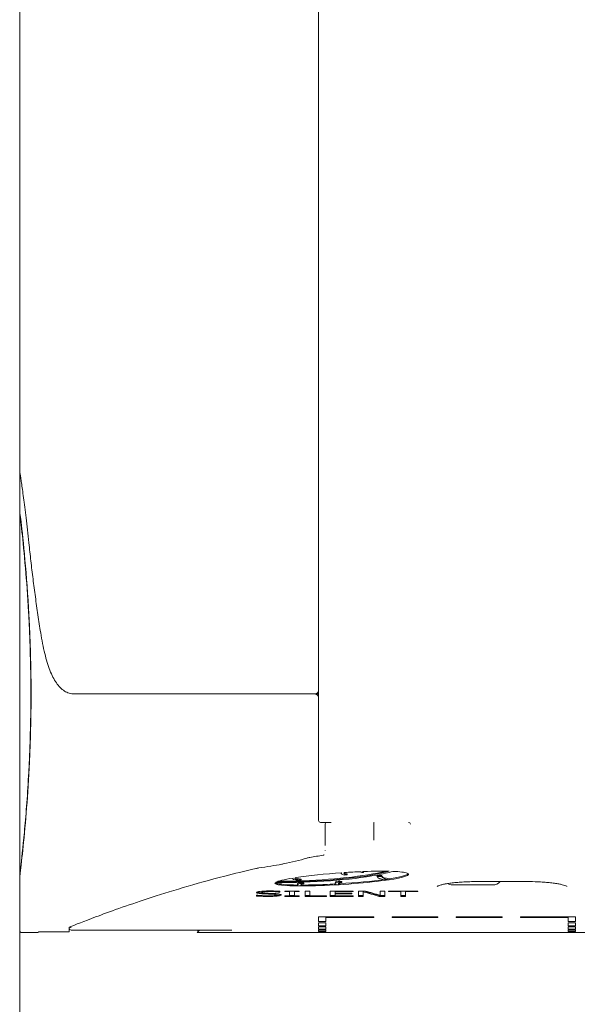
# Model space of a CAD drawing. Units: millimetres. Extents: x 16 to 949, y 16 to 666.
# Drawn here: x 810 to 840, y 237 to 291 of the extents above; entities that cross this region are included whole.
import ezdxf

# ---------------------------------------------------------------- set-up
doc = ezdxf.new("R2010")
doc.units = ezdxf.units.MM
doc.header["$LTSCALE"] = 3.25
doc.layers.add('Bemaßung (ISO)', color=7, linetype='Continuous', lineweight=18)
doc.layers.add('Sichtbar (ISO)', color=7, linetype='Continuous', lineweight=18)
doc.styles.add('Notiztext (DIN)', font='isocpeur.ttf')
doc.dimstyles.new('Durach Standard (DIN)', dxfattribs={"dimscale": 3.25, "dimtxt": 2.5, "dimasz": 2.5, "dimexe": 2, "dimexo": 0, "dimgap": 0.5, "dimtad": 1, "dimtoh": 1, "dimrnd": 1e-08, "dimtxsty": 'Notiztext (DIN)', "dimcen": 0.09, "dimdle": 10, "dimclrd": 7, "dimclre": 7, "dimclrt": 256, "dimazin": 2, "dimtfac": 0.6, "dimtmove": 0, "dimatfit": 3, "dimfxl": 1, "dimtolj": 1, "dimlwd": 15, "dimlwe": 15, "dimarcsym": 0})

# ---------------------------------------------------------------- blocks, each defined once
blk = doc.blocks.new('*D7')
at = {"layer": 'Bemaßung (ISO)', "color": 7, "linetype": 'Continuous', "lineweight": 15, "transparency": 16777216}
for p, q in [((809.55, 265.95), (809.55, 203.45)), ((862.15, 265.95), (862.15, 203.45)), ((817.675, 209.95), (854.025, 209.95))]:
    blk.add_line(p, q, dxfattribs=at)
at = {"layer": 'Bemaßung (ISO)', "color": 7, "linetype": 'Continuous', "transparency": 16777216}
for points in [[(817.675, 211.304), (817.675, 208.596), (809.55, 209.95)], [(854.025, 211.304), (854.025, 208.596), (862.15, 209.95)]]:
    blk.add_solid(points, dxfattribs=at)
at = {"layer": 'Defpoints', "color": 0, "linetype": 'Continuous', "transparency": 16777216}
for p in [(809.55, 265.95), (862.15, 265.95), (862.15, 209.95)]:
    blk.add_point(p, dxfattribs=at)
at = {"layer": 'Bemaßung (ISO)', "linetype": 'Continuous', "lineweight": 18, "transparency": 16777216, "insert": (830.975, 219.7), "char_height": 8.125, "attachment_point": 1, "style": 'Notiztext (DIN)'}
blk.add_mtext('\\A1;53', dxfattribs=at)

msp = doc.modelspace()

# ---------------------------------------------------------------- linework, layer by layer
at = {"layer": 'Sichtbar (ISO)'}
for p, q in [((809.55, 265.95), (809.55, 559.55)), ((825.85, 559.65), (825.85, 246.85)), ((809.55, 265.55), (809.55, 263.75)), ((809.55, 263.65), (809.562, 263.65)), ((809.55, 263.65), (809.55, 243.85)), ((812.53, 253.75), (825.65, 253.75)), ((825.65, 253.75), (812.53, 253.75)), ((825.65, 253.75), (825.85, 253.75)), ((825.85, 253.75), (825.65, 253.75)), ((825.991, 246.75), (825.95, 246.75)), ((825.991, 246.75), (826.403, 246.75)), ((826.2, 246.65), (826.2, 245.49)), ((826.427, 246.75), (826.53, 246.75)), ((828.85, 246.65), (828.85, 245.779)), ((809.55, 243.85), (809.562, 243.85)), ((809.55, 243.75), (809.55, 240.85)), ((824.429, 243.687), (824.429, 243.712)), ((827.07, 243.961), (827.07, 244.001)), ((827.397, 243.939), (827.397, 243.89)), ((828.149, 244.045), (828.149, 244.063)), ((828.295, 244.066), (828.295, 244.017)), ((829.034, 243.776), (829.034, 243.825)), ((829.048, 243.856), (829.301, 243.856)), ((829.048, 243.856), (829.048, 243.806)), ((829.301, 243.806), (829.048, 243.806)), ((829.301, 243.856), (829.301, 243.806)), ((824.69, 243.345), (824.69, 243.395)), ((824.832, 243.466), (824.832, 243.417)), ((824.905, 243.659), (824.905, 243.61)), ((824.927, 243.336), (824.927, 243.286)), ((825.046, 243.456), (825.046, 243.407)), ((826.745, 243.411), (826.745, 243.461)), ((826.925, 243.546), (826.925, 243.497)), ((827.018, 243.407), (827.018, 243.358)), ((827.111, 243.53), (827.111, 243.48)), ((829.694, 243.673), (829.694, 243.623)), ((835.35, 243.34), (833.15, 243.34)), ((837.25, 243.523), (834.45, 243.523)), ((822.454, 242.783), (822.474, 242.783)), ((822.454, 242.783), (822.454, 242.736)), ((822.599, 242.926), (822.599, 242.877)), ((822.746, 242.983), (822.746, 242.934)), ((822.929, 242.892), (822.929, 242.851)), ((823.537, 242.843), (823.537, 242.794)), ((823.717, 242.997), (823.717, 242.948)), ((823.736, 242.948), (823.717, 242.948)), ((823.736, 242.948), (823.736, 242.996)), ((824.007, 243.01), (824.782, 243.01)), ((824.007, 243.01), (824.007, 242.979)), ((824.262, 242.979), (824.007, 242.979)), ((824.007, 242.748), (824.262, 242.748)), ((824.007, 242.748), (824.007, 242.719)), ((824.782, 242.719), (824.007, 242.719)), ((824.262, 243.01), (824.262, 242.979)), ((824.262, 242.979), (824.262, 242.748)), ((824.527, 242.768), (824.262, 242.768)), ((824.527, 243.01), (824.527, 242.979)), ((824.527, 242.748), (824.527, 242.979)), ((824.782, 242.979), (824.527, 242.979)), ((824.527, 242.748), (824.782, 242.748)), ((824.782, 242.979), (824.782, 243.01)), ((824.782, 242.719), (824.782, 242.748)), ((825.111, 243.01), (825.377, 243.01)), ((825.111, 243.01), (825.111, 242.719)), ((825.377, 242.768), (825.111, 242.768)), ((826.27, 242.719), (825.111, 242.719)), ((825.377, 242.752), (825.377, 243.01)), ((825.377, 242.752), (826.27, 242.752)), ((826.27, 242.719), (826.27, 242.752)), ((826.479, 243.01), (827.73, 243.01)), ((826.479, 243.01), (826.479, 242.719)), ((826.745, 242.768), (826.479, 242.768)), ((827.73, 242.719), (826.479, 242.719)), ((826.745, 243.01), (826.745, 242.974)), ((826.745, 242.893), (826.745, 242.974)), ((827.73, 242.974), (826.745, 242.974)), ((826.745, 242.893), (826.745, 242.859)), ((826.745, 242.893), (827.664, 242.893)), ((826.745, 242.752), (826.745, 242.859)), ((827.664, 242.859), (826.745, 242.859)), ((826.745, 242.752), (827.73, 242.752)), ((827.664, 242.859), (827.664, 242.893)), ((827.73, 242.974), (827.73, 243.01)), ((827.73, 242.719), (827.73, 242.752)), ((828.022, 243.01), (828.399, 243.01)), ((828.022, 243.01), (828.022, 242.719)), ((828.27, 242.768), (828.022, 242.768)), ((828.27, 242.719), (828.022, 242.719)), ((828.27, 243.01), (828.27, 242.968)), ((828.27, 242.719), (828.27, 242.968)), ((829.453, 242.768), (829.155, 242.768)), ((829.155, 242.768), (829.155, 242.719)), ((829.453, 242.719), (829.155, 242.719)), ((829.205, 243.01), (829.453, 243.01)), ((829.205, 243.01), (829.205, 242.778)), ((829.453, 242.719), (829.453, 243.01)), ((829.654, 243.01), (831.262, 243.01)), ((829.654, 243.01), (829.654, 242.974)), ((830.325, 242.974), (829.654, 242.974)), ((830.325, 243.01), (830.325, 242.974)), ((830.325, 242.974), (830.325, 242.719)), ((830.591, 242.768), (830.325, 242.768)), ((830.591, 242.719), (830.325, 242.719)), ((830.591, 243.01), (830.591, 242.974)), ((830.591, 242.719), (830.591, 242.974)), ((831.262, 242.974), (830.591, 242.974)), ((831.262, 242.974), (831.262, 243.01)), ((825.85, 241.61), (825.85, 241.353)), ((825.85, 241.61), (828.85, 241.61)), ((826.25, 241.61), (826.25, 241.573)), ((828.85, 241.573), (826.25, 241.573)), ((826.25, 241.353), (826.25, 241.573)), ((828.85, 241.573), (828.85, 241.61)), ((829.85, 241.61), (832.35, 241.61)), ((829.85, 241.61), (829.85, 241.573)), ((832.35, 241.573), (829.85, 241.573)), ((832.35, 241.573), (832.35, 241.61)), ((833.35, 241.61), (835.85, 241.61)), ((833.35, 241.61), (833.35, 241.573)), ((835.85, 241.573), (833.35, 241.573)), ((835.85, 241.573), (835.85, 241.61)), ((836.85, 241.61), (836.85, 241.573)), ((836.85, 241.61), (839.85, 241.61)), ((839.45, 241.573), (836.85, 241.573)), ((839.45, 241.61), (839.45, 241.573)), ((839.45, 241.573), (839.45, 241.353)), ((839.85, 241.353), (839.85, 241.61)), ((812.25, 240.793), (812.25, 241.037)), ((826.25, 241.353), (825.85, 241.353)), ((825.85, 241.279), (825.85, 241.112)), ((825.85, 241.279), (826.25, 241.279)), ((826.25, 241.112), (825.85, 241.112)), ((825.85, 241.055), (825.85, 240.932)), ((825.85, 241.055), (826.25, 241.055)), ((826.25, 241.112), (826.25, 241.279)), ((826.25, 240.932), (826.25, 241.055)), ((839.85, 241.353), (839.45, 241.353)), ((839.45, 241.279), (839.45, 241.112)), ((839.45, 241.279), (839.85, 241.279)), ((839.85, 241.112), (839.45, 241.112)), ((839.45, 241.055), (839.45, 240.932)), ((839.45, 241.055), (839.85, 241.055)), ((839.85, 241.112), (839.85, 241.279)), ((839.85, 240.932), (839.85, 241.055)), ((810.55, 240.75), (809.65, 240.75)), ((810.572, 240.793), (810.55, 240.75)), ((812.25, 240.787), (810.569, 240.787)), ((810.572, 240.793), (812.25, 240.793)), ((812.25, 240.95), (812.255, 240.95)), ((812.25, 240.793), (812.25, 240.787)), ((812.35, 240.883), (820.499, 240.883)), ((819.217, 240.75), (819.323, 240.84)), ((857.65, 240.75), (819.217, 240.75)), ((819.323, 240.84), (819.336, 240.851)), ((826.25, 240.932), (825.85, 240.932)), ((825.85, 240.893), (825.85, 240.814)), ((825.85, 240.893), (826.25, 240.893)), ((826.25, 240.814), (825.85, 240.814)), ((825.85, 240.791), (826.25, 240.791)), ((825.85, 240.791), (825.85, 240.753)), ((828.85, 240.753), (825.85, 240.753)), ((826.25, 240.814), (826.25, 240.893)), ((826.25, 240.755), (826.25, 240.791)), ((826.25, 240.755), (828.85, 240.755)), ((828.85, 240.753), (828.85, 240.755)), ((829.85, 240.755), (829.85, 240.753)), ((829.85, 240.755), (832.35, 240.755)), ((832.35, 240.753), (829.85, 240.753)), ((832.35, 240.753), (832.35, 240.755)), ((833.35, 240.755), (833.35, 240.753)), ((833.35, 240.755), (835.85, 240.755)), ((835.85, 240.753), (833.35, 240.753)), ((835.85, 240.753), (835.85, 240.755)), ((836.85, 240.755), (836.85, 240.753)), ((836.85, 240.755), (839.45, 240.755)), ((839.85, 240.753), (836.85, 240.753)), ((839.85, 240.932), (839.45, 240.932)), ((839.45, 240.893), (839.45, 240.814)), ((839.45, 240.893), (839.85, 240.893)), ((839.85, 240.814), (839.45, 240.814)), ((839.45, 240.791), (839.45, 240.755)), ((839.45, 240.791), (839.85, 240.791)), ((839.85, 240.814), (839.85, 240.893)), ((839.85, 240.753), (839.85, 240.791))]:
    msp.add_line(p, q, dxfattribs=at)
for centre, radius, start, end in [((809.75, 265.95), 0.2, 180, 188.5333), ((809.75, 265.55), 0.2, 143.3642, 180), ((825.95, 246.85), 0.1, 180, 270), ((826.3, 246.65), 0.1, 91.6853, 180), ((830.75, 246.65), 0.1, 0, 88.3147), ((833.15, 243.84), 0.5, 237.6203, 270), ((835.35, 243.84), 0.5, 270, 320.7198), ((812.35, 240.983), 0.1, 180, 270)]:
    msp.add_arc(centre, radius, start, end, dxfattribs=at)
for points, knots in [([(809.552, 265.92), (809.552, 265.92), (809.554, 265.906), (809.562, 265.851), (809.568, 265.809), (809.585, 265.698), (809.595, 265.629), (809.619, 265.463), (809.633, 265.367), (809.664, 265.149), (809.681, 265.026), (809.719, 264.756), (809.739, 264.608), (809.781, 264.288), (809.804, 264.116), (809.85, 263.749), (809.875, 263.554), (809.924, 263.141), (809.949, 262.924), (810, 262.47), (810.026, 262.232), (810.052, 261.986)], [1.01099, 1.01099, 1.01099, 1.01099, 1.112087, 1.112087, 1.213183, 1.213183, 1.31428, 1.31428, 1.415377, 1.415377, 1.516474, 1.516474, 1.617571, 1.617571, 1.718668, 1.718668, 1.819765, 1.819765, 1.920861, 1.920861, 2.021958, 2.021958, 2.021958, 2.021958]), ([(809.55, 263.75), (809.55, 263.75), (809.57, 263.593), (809.653, 262.881), (809.727, 262.229), (809.886, 260.548), (809.967, 259.553), (810.033, 258.435)], [-1.087453, -1.087453, -1.087453, -1.087453, -0.779908, -0.779908, -0.3801, -0.3801, 0, 0, 0, 0]), ([(810.033, 258.218), (809.984, 259.096), (809.924, 259.903), (809.796, 261.413), (809.727, 262.078), (809.609, 263.17), (809.566, 263.524), (809.551, 263.641), (809.55, 263.65), (809.55, 263.65)], [-2.189512, -2.189512, -2.189512, -2.189512, -1.8944, -1.8944, -1.561187, -1.561187, -1.170176, -1.170176, -1.095969, -1.095969, -1.095969, -1.095969]), ([(810.052, 261.986), (810.085, 261.658), (810.121, 261.331), (810.196, 260.677), (810.235, 260.35), (810.317, 259.697), (810.36, 259.37), (810.449, 258.717), (810.495, 258.391), (810.592, 257.738), (810.642, 257.412), (810.694, 257.086)], [0, 0, 0, 0, 0.1334357, 0.1334357, 0.2668714, 0.2668714, 0.4003071, 0.4003071, 0.5337429, 0.5337429, 0.6671786, 0.6671786, 0.6671786, 0.6671786]), ([(810.033, 258.435), (810.049, 258.157), (810.064, 257.87), (810.137, 256.347), (810.17, 255.007), (810.17, 253.75), (810.17, 252.493), (810.137, 251.153), (810.064, 249.629), (810.049, 249.343), (810.033, 249.064)], [-0.4665114, -0.4665114, -0.4665114, -0.4665114, -0.3771062, -0.3771062, 0, 0, 0, 0.3771062, 0.3771062, 0.4665114, 0.4665114, 0.4665114, 0.4665114]), ([(810.033, 249.282), (810.045, 249.503), (810.057, 249.73), (810.126, 251.179), (810.158, 252.505), (810.158, 253.75), (810.158, 254.994), (810.126, 256.321), (810.057, 257.77), (810.045, 257.996), (810.033, 258.218)], [-0.4436906, -0.4436906, -0.4436906, -0.4436906, -0.3733266, -0.3733266, 0, 0, 0, 0.3733266, 0.3733266, 0.4436906, 0.4436906, 0.4436906, 0.4436906]), ([(812.53, 253.75), (812.435, 253.75), (812.341, 253.763), (812.16, 253.818), (812.073, 253.859), (811.908, 253.964), (811.83, 254.028), (811.684, 254.178), (811.615, 254.263), (811.484, 254.453), (811.423, 254.558), (811.306, 254.787), (811.251, 254.911), (811.146, 255.179), (811.097, 255.322), (811.003, 255.627), (810.958, 255.789), (810.875, 256.13), (810.835, 256.31), (810.761, 256.686), (810.726, 256.882), (810.694, 257.086)], [0, 0, 0, 0, 0.0828211, 0.0828211, 0.1656422, 0.1656422, 0.2484633, 0.2484633, 0.3312844, 0.3312844, 0.4141055, 0.4141055, 0.4969266, 0.4969266, 0.5797477, 0.5797477, 0.6625687, 0.6625687, 0.7453898, 0.7453898, 0.8282109, 0.8282109, 0.8282109, 0.8282109]), ([(825.65, 253.75), (825.665, 253.75), (825.68, 253.751), (825.709, 253.758), (825.724, 253.763), (825.751, 253.777), (825.764, 253.785), (825.786, 253.803), (825.795, 253.812), (825.811, 253.831), (825.818, 253.841), (825.828, 253.859), (825.832, 253.868), (825.839, 253.886), (825.842, 253.895), (825.846, 253.914), (825.848, 253.923), (825.849, 253.938), (825.85, 253.944), (825.85, 253.95)], [-0.00016312, -0.00016312, -0.00016312, -0.00016312, 0.00488015, 0.00488015, 0.00976423, 0.00976423, 0.01417738, 0.01417738, 0.01757211, 0.01757211, 0.02018345, 0.02018345, 0.02202419, 0.02202419, 0.02371256, 0.02371256, 0.02513838, 0.02513838, 0.02602951, 0.02602951, 0.02602951, 0.02602951]), ([(825.85, 253.55), (825.85, 253.556), (825.849, 253.562), (825.848, 253.577), (825.846, 253.586), (825.842, 253.605), (825.839, 253.614), (825.832, 253.632), (825.828, 253.64), (825.818, 253.659), (825.811, 253.668), (825.795, 253.688), (825.786, 253.697), (825.764, 253.715), (825.751, 253.723), (825.724, 253.736), (825.709, 253.741), (825.68, 253.748), (825.665, 253.75), (825.65, 253.75)], [0, 0, 0, 0, 0.00089113, 0.00089113, 0.00231694, 0.00231694, 0.00400532, 0.00400532, 0.00584606, 0.00584606, 0.00845739, 0.00845739, 0.01185213, 0.01185213, 0.01626528, 0.01626528, 0.02114935, 0.02114935, 0.02619263, 0.02619263, 0.02619263, 0.02619263]), ([(809.55, 243.85), (809.55, 243.85), (809.57, 244.007), (809.652, 244.716), (809.724, 245.361), (809.884, 247.066), (809.967, 248.109), (810.033, 249.282)], [-1.095969, -1.095969, -1.095969, -1.095969, -0.789964, -0.789964, -0.394818, -0.394818, 0, 0, 0, 0]), ([(810.033, 249.064), (809.983, 248.206), (809.923, 247.419), (809.796, 245.962), (809.729, 245.323), (809.61, 244.239), (809.566, 243.88), (809.551, 243.76), (809.55, 243.75), (809.55, 243.75)], [-2.172447, -2.172447, -2.172447, -2.172447, -1.881138, -1.881138, -1.558609, -1.558609, -1.164015, -1.164015, -1.087453, -1.087453, -1.087453, -1.087453]), ([(828.868, 246.75), (828.865, 246.749), (828.863, 246.747), (828.859, 246.736), (828.857, 246.729), (828.853, 246.71), (828.852, 246.699), (828.85, 246.675), (828.85, 246.663), (828.85, 246.65)], [0.00015447, 0.00015447, 0.00015447, 0.00015447, 0.00408652, 0.00408652, 0.00803814, 0.00803814, 0.01191833, 0.01191833, 0.01576348, 0.01576348, 0.01576348, 0.01576348]), ([(825.374, 244.838), (825.342, 244.832), (825.313, 244.826), (825.258, 244.814), (825.232, 244.807), (825.209, 244.8)], [0, 0, 0, 0, 0.01254186, 0.01254186, 0.025115, 0.025115, 0.025115, 0.025115]), ([(826.1, 244.964), (826.109, 244.965), (826.118, 244.968), (826.134, 244.975), (826.141, 244.979), (826.147, 244.984)], [-0.018847941, -0.018847941, -0.018847941, -0.018847941, -0.015365262, -0.015365262, -0.012431654, -0.012431654, -0.012431654, -0.012431654]), ([(812.25, 241.037), (812.592, 241.175), (813.067, 241.362), (814.428, 241.872), (815.377, 242.215), (817.714, 242.98), (819.098, 243.402), (821.25, 243.956), (821.814, 244.095), (822.419, 244.234)], [6.335779, 6.335779, 6.335779, 6.335779, 7.058614, 7.058614, 7.929585, 7.929585, 8.800557, 8.800557, 9.078007, 9.078007, 9.078007, 9.078007]), ([(822.593, 244.265), (822.56, 244.261), (822.53, 244.256), (822.472, 244.245), (822.444, 244.24), (822.419, 244.234)], [0, 0, 0, 0, 0.01212591, 0.01212591, 0.02427711, 0.02427711, 0.02427711, 0.02427711]), ([(822.593, 244.265), (823.042, 244.329), (823.461, 244.399), (823.869, 244.478), (823.895, 244.483), (823.922, 244.489)], [4.2583975, 4.2583975, 4.2583975, 4.2583975, 4.4211442, 4.4211442, 4.4324582, 4.4324582, 4.4324582, 4.4324582]), ([(830.673, 243.989), (830.935, 243.895), (830.526, 243.746), (829.63, 243.612), (828.604, 243.459), (826.979, 243.332), (825.674, 243.296), (824.594, 243.267), (823.768, 243.298), (823.535, 243.379), (823.468, 243.402), (823.447, 243.428), (823.472, 243.458)], [-3.141593, -3.141593, -3.141593, -3.141593, -2.121346, -2.121346, -2.121346, -0.953587, -0.953587, -0.953587, 0.012829, 0.012829, 0.012829, 0.28667, 0.28667, 0.28667, 0.28667]), ([(823.472, 243.458), (825.548, 243.464), (827.595, 243.609), (829.017, 243.877), (829.346, 243.939), (829.643, 244.007), (829.902, 244.081)], [0.0001409, 0.0001409, 0.0001409, 0.0001409, 0.8005785, 0.8005785, 0.8005785, 0.985966, 0.985966, 0.985966, 0.985966]), ([(829.7, 244.087), (828.537, 243.772), (826.659, 243.57), (824.613, 243.508), (824.249, 243.497), (823.881, 243.491), (823.511, 243.489)], [2.2015369, 2.2015369, 2.2015369, 2.2015369, 2.999362, 2.999362, 2.999362, 3.141289, 3.141289, 3.141289, 3.141289]), ([(823.629, 243.539), (823.959, 243.542), (824.288, 243.548), (824.613, 243.558), (826.558, 243.616), (828.35, 243.802), (829.522, 244.09)], [-3.1261194, -3.1261194, -3.1261194, -3.1261194, -2.999362, -2.999362, -2.999362, -2.2411968, -2.2411968, -2.2411968, -2.2411968]), ([(824.57, 243.735), (824.588, 243.737), (824.607, 243.74), (824.625, 243.743), (825.293, 243.844), (826.202, 243.94), (827.113, 244.004)], [1.0137162, 1.0137162, 1.0137162, 1.0137162, 1.0346449, 1.0346449, 1.0346449, 1.7850996, 1.7850996, 1.7850996, 1.7850996]), ([(828.276, 244.069), (828.294, 244.069), (828.312, 244.07), (828.331, 244.071), (828.845, 244.09), (829.318, 244.096), (829.7, 244.087)], [2.1096227, 2.1096227, 2.1096227, 2.1096227, 2.1255085, 2.1255085, 2.1255085, 2.5743056, 2.5743056, 2.5743056, 2.5743056]), ([(824.697, 243.336), (824.112, 243.342), (823.691, 243.374), (823.535, 243.428), (823.508, 243.438), (823.488, 243.448), (823.476, 243.458)], [-0.6337279, -0.6337279, -0.6337279, -0.6337279, 0.0128293, 0.0128293, 0.0128293, 0.1250566, 0.1250566, 0.1250566, 0.1250566]), ([(826.753, 243.392), (826.383, 243.371), (826.017, 243.355), (825.674, 243.346), (825.409, 243.339), (825.16, 243.335), (824.93, 243.335)], [-1.2607073, -1.2607073, -1.2607073, -1.2607073, -0.9535875, -0.9535875, -0.9535875, -0.7166205, -0.7166205, -0.7166205, -0.7166205]), ([(834.45, 243.523), (834.332, 243.523), (834.215, 243.522), (833.983, 243.516), (833.868, 243.511), (833.645, 243.499), (833.537, 243.491), (833.328, 243.474), (833.228, 243.464), (833.04, 243.441), (832.952, 243.429), (832.791, 243.403), (832.717, 243.389), (832.588, 243.361), (832.531, 243.346), (832.439, 243.318), (832.402, 243.305), (832.351, 243.283), (832.334, 243.273), (832.321, 243.265), (832.318, 243.263), (832.318, 243.263)], [0, 0, 0, 0, 0.0357674, 0.0357674, 0.0715454, 0.0715454, 0.1073531, 0.1073531, 0.1431586, 0.1431586, 0.1788434, 0.1788434, 0.2141222, 0.2141222, 0.2483569, 0.2483569, 0.280241, 0.280241, 0.3074842, 0.3074842, 0.3213344, 0.3213344, 0.3213344, 0.3213344]), ([(839.381, 243.263), (839.381, 243.263), (839.377, 243.266), (839.352, 243.281), (839.314, 243.299), (839.224, 243.33), (839.18, 243.343), (839.074, 243.369), (839.011, 243.383), (838.868, 243.41), (838.789, 243.423), (838.616, 243.447), (838.522, 243.458), (838.324, 243.478), (838.22, 243.487), (838.004, 243.502), (837.892, 243.508), (837.605, 243.52), (837.427, 243.523), (837.25, 243.523)], [0.4056309, 0.4056309, 0.4056309, 0.4056309, 0.4235612, 0.4235612, 0.4669061, 0.4669061, 0.4974456, 0.4974456, 0.5308528, 0.5308528, 0.565735, 0.565735, 0.6012655, 0.6012655, 0.6370314, 0.6370314, 0.6728471, 0.6728471, 0.7269687, 0.7269687, 0.7269687, 0.7269687]), ([(823.111, 242.714), (822.966, 242.714), (822.843, 242.716), (822.741, 242.72), (822.64, 242.725), (822.544, 242.73), (822.454, 242.736)], [0, 0, 0, 0, 1, 1, 1, 2, 2, 2, 2]), ([(822.469, 242.93), (822.469, 242.954), (822.532, 242.974), (822.659, 242.99), (822.785, 243.007), (822.946, 243.015), (823.142, 243.015)], [0, 0, 0, 0, 1, 1, 1, 2, 2, 2, 2]), ([(822.599, 242.877), (822.558, 242.883), (822.526, 242.891), (822.503, 242.899), (822.48, 242.908), (822.469, 242.918), (822.469, 242.93)], [0, 0, 0, 0, 1, 1, 1, 2, 2, 2, 2]), ([(822.474, 242.783), (822.561, 242.771), (822.661, 242.762), (822.771, 242.756), (822.882, 242.75), (822.989, 242.746), (823.091, 242.746)], [0, 0, 0, 0, 1, 1, 1, 2, 2, 2, 2]), ([(822.599, 242.926), (822.558, 242.933), (822.526, 242.94), (822.503, 242.949), (822.499, 242.95), (822.496, 242.952), (822.492, 242.954)], [0, 0, 0, 0, 1, 1, 1, 1.172911, 1.172911, 1.172911, 1.172911]), ([(822.798, 242.907), (822.779, 242.908), (822.761, 242.909), (822.744, 242.91), (822.689, 242.914), (822.641, 242.92), (822.599, 242.926)], [0.67956, 0.67956, 0.67956, 0.67956, 1, 1, 1, 2, 2, 2, 2]), ([(822.929, 242.851), (822.86, 242.854), (822.798, 242.857), (822.744, 242.861), (822.689, 242.865), (822.641, 242.87), (822.599, 242.877)], [0, 0, 0, 0, 1, 1, 1, 2, 2, 2, 2]), ([(823.159, 242.981), (823.036, 242.981), (822.937, 242.976), (822.86, 242.968), (822.784, 242.959), (822.746, 242.948), (822.746, 242.934)], [0, 0, 0, 0, 1, 1, 1, 2, 2, 2, 2]), ([(822.746, 242.934), (822.746, 242.921), (822.769, 242.911), (822.813, 242.904), (822.858, 242.897), (822.923, 242.891), (823.007, 242.888)], [0, 0, 0, 0, 1, 1, 1, 2, 2, 2, 2]), ([(823.291, 242.838), (823.229, 242.84), (823.173, 242.842), (823.121, 242.844), (823.07, 242.846), (823.006, 242.848), (822.929, 242.851)], [0, 0, 0, 0, 1, 1, 1, 2, 2, 2, 2]), ([(823.007, 242.888), (823.063, 242.886), (823.132, 242.883), (823.214, 242.88), (823.295, 242.878), (823.363, 242.875), (823.417, 242.873)], [0, 0, 0, 0, 1, 1, 1, 2, 2, 2, 2]), ([(823.091, 242.746), (823.238, 242.746), (823.349, 242.751), (823.424, 242.759), (823.5, 242.768), (823.537, 242.779), (823.537, 242.794)], [0, 0, 0, 0, 1, 1, 1, 2, 2, 2, 2]), ([(823.633, 242.739), (823.569, 242.731), (823.497, 242.725), (823.416, 242.721), (823.335, 242.716), (823.233, 242.714), (823.111, 242.714)], [0, 0, 0, 0, 1, 1, 1, 2, 2, 2, 2]), ([(823.142, 243.015), (823.254, 243.015), (823.36, 243.013), (823.459, 243.01), (823.559, 243.007), (823.651, 243.002), (823.736, 242.996)], [0, 0, 0, 0, 1, 1, 1, 2, 2, 2, 2]), ([(823.717, 242.948), (823.653, 242.957), (823.572, 242.964), (823.472, 242.971), (823.373, 242.977), (823.269, 242.981), (823.159, 242.981)], [0, 0, 0, 0, 1, 1, 1, 2, 2, 2, 2]), ([(823.537, 242.794), (823.537, 242.805), (823.517, 242.815), (823.478, 242.822), (823.438, 242.829), (823.376, 242.834), (823.291, 242.838)], [0, 0, 0, 0, 1, 1, 1, 2, 2, 2, 2]), ([(823.417, 242.873), (823.554, 242.867), (823.655, 242.857), (823.719, 242.845), (823.782, 242.833), (823.814, 242.818), (823.814, 242.8)], [0, 0, 0, 0, 1, 1, 1, 2, 2, 2, 2]), ([(823.789, 242.825), (823.783, 242.822), (823.775, 242.819), (823.766, 242.816), (823.735, 242.806), (823.69, 242.796), (823.633, 242.789)], [0.726895, 0.726895, 0.726895, 0.726895, 1, 1, 1, 2, 2, 2, 2]), ([(823.814, 242.8), (823.814, 242.789), (823.798, 242.778), (823.766, 242.767), (823.735, 242.756), (823.69, 242.747), (823.633, 242.739)], [0, 0, 0, 0, 1, 1, 1, 2, 2, 2, 2]), ([(812.35, 241.023), (812.349, 241.023), (812.349, 241.023), (812.336, 241.023), (812.323, 241.026), (812.3, 241.036), (812.29, 241.042), (812.282, 241.05)], [-0.015703898, -0.015703898, -0.015703898, -0.015703898, -0.015631157, -0.015631157, -0.011713426, -0.011713426, -0.008195041, -0.008195041, -0.008195041, -0.008195041]), ([(809.55, 240.85), (809.55, 240.839), (809.552, 240.826), (809.561, 240.803), (809.567, 240.793), (809.581, 240.777), (809.588, 240.77), (809.604, 240.76), (809.611, 240.757), (809.624, 240.753), (809.63, 240.752), (809.639, 240.75), (809.643, 240.75), (809.647, 240.75), (809.649, 240.75), (809.65, 240.75)], [-0.88303215, -0.88303215, -0.88303215, -0.88303215, -0.88138106, -0.88138106, -0.8798877, -0.8798877, -0.87824225, -0.87824225, -0.87626296, -0.87626296, -0.8738268, -0.8738268, -0.87120934, -0.87120934, -0.86994485, -0.86994485, -0.86994485, -0.86994485]), ([(819.126, 240.883), (819.129, 240.882), (819.133, 240.88), (819.202, 240.86), (819.27, 240.851), (819.336, 240.851)], [-0.02114932, -0.02114932, -0.02114932, -0.02114932, -0.01997015, -0.01997015, 0, 0, 0, 0]), ([(821.121, 240.866), (821.121, 240.866), (821.12, 240.866), (821.113, 240.867), (821.103, 240.868), (821.067, 240.871), (821.037, 240.873), (820.958, 240.876), (820.908, 240.878), (820.796, 240.88), (820.734, 240.881), (820.613, 240.883), (820.556, 240.883), (820.499, 240.883)], [0.11324039, 0.11324039, 0.11324039, 0.11324039, 0.11710597, 0.11710597, 0.12852368, 0.12852368, 0.14657355, 0.14657355, 0.16673417, 0.16673417, 0.18717059, 0.18717059, 0.20436054, 0.20436054, 0.20436054, 0.20436054])]:
    msp.add_open_spline(points, degree=3, knots=knots, dxfattribs=at)
for points in [[(828.85, 245.777), (828.85, 245.778), (828.85, 245.778), (828.85, 245.779)], [(823.922, 244.489), (824.385, 244.581), (824.819, 244.685), (825.209, 244.8)], [(825.374, 244.838), (825.612, 244.881), (825.854, 244.923), (826.1, 244.964)], [(826.2, 245.223), (826.2, 245.217), (826.199, 245.209), (826.197, 245.202)], [(823.511, 243.489), (823.629, 243.557), (823.961, 243.637), (824.452, 243.716)], [(824.452, 243.716), (824.377, 243.67), (824.513, 243.616), (824.762, 243.594)], [(824.905, 243.61), (824.644, 243.631), (824.496, 243.686), (824.57, 243.735)], [(824.57, 243.732), (824.615, 243.701), (824.736, 243.673), (824.905, 243.659)], [(827.113, 244.004), (827.027, 243.962), (827.079, 243.913), (827.244, 243.88)], [(827.397, 243.89), (827.233, 243.923), (827.175, 243.971), (827.249, 244.013)], [(827.231, 243.999), (827.255, 243.977), (827.312, 243.956), (827.397, 243.939)], [(827.244, 243.88), (827.295, 243.884), (827.346, 243.887), (827.397, 243.89)], [(827.249, 244.013), (827.558, 244.034), (827.866, 244.051), (828.163, 244.064)], [(828.163, 244.064), (828.137, 244.046), (828.148, 244.027), (828.195, 244.011)], [(828.195, 244.011), (828.228, 244.013), (828.262, 244.015), (828.295, 244.017)], [(828.295, 244.017), (828.213, 244.029), (828.204, 244.055), (828.276, 244.069)], [(828.281, 244.069), (828.285, 244.068), (828.29, 244.067), (828.295, 244.066)], [(829.048, 243.806), (828.976, 243.729), (829.213, 243.647), (829.611, 243.611)], [(829.035, 243.825), (829.034, 243.836), (829.038, 243.846), (829.048, 243.856)], [(829.694, 243.623), (829.412, 243.669), (829.263, 243.738), (829.301, 243.806)], [(829.302, 243.812), (829.333, 243.759), (829.472, 243.709), (829.694, 243.673)], [(830.739, 243.948), (830.669, 243.865), (830.3, 243.765), (829.694, 243.671)], [(829.902, 244.081), (830.28, 244.065), (830.548, 244.033), (830.673, 243.989)], [(824.832, 243.417), (824.665, 243.379), (824.647, 243.326), (824.786, 243.287)], [(824.693, 243.395), (824.694, 243.42), (824.74, 243.445), (824.832, 243.466)], [(824.762, 243.594), (824.809, 243.599), (824.857, 243.604), (824.905, 243.61)], [(824.786, 243.287), (824.832, 243.286), (824.879, 243.286), (824.927, 243.286)], [(824.927, 243.286), (824.824, 243.325), (824.872, 243.374), (825.046, 243.407)], [(824.832, 243.466), (824.903, 243.463), (824.975, 243.459), (825.046, 243.456)], [(825.046, 243.407), (824.975, 243.41), (824.903, 243.413), (824.832, 243.417)], [(824.889, 243.355), (824.898, 243.349), (824.91, 243.342), (824.927, 243.336)], [(826.925, 243.497), (826.726, 243.455), (826.692, 243.394), (826.842, 243.348)], [(826.749, 243.461), (826.75, 243.491), (826.81, 243.522), (826.925, 243.546)], [(826.842, 243.348), (826.9, 243.351), (826.959, 243.355), (827.018, 243.358)], [(827.018, 243.358), (826.864, 243.395), (826.906, 243.45), (827.111, 243.48)], [(826.925, 243.546), (826.987, 243.541), (827.049, 243.535), (827.111, 243.53)], [(827.111, 243.48), (827.049, 243.486), (826.987, 243.491), (826.925, 243.497)], [(826.943, 243.435), (826.958, 243.425), (826.983, 243.416), (827.018, 243.407)], [(829.424, 243.632), (828.753, 243.541), (827.881, 243.461), (827.016, 243.407)], [(829.611, 243.611), (829.639, 243.615), (829.667, 243.619), (829.694, 243.623)], [(822.776, 243.003), (822.756, 242.997), (822.746, 242.99), (822.746, 242.983)], [(823.537, 242.843), (823.537, 242.854), (823.521, 242.862), (823.489, 242.869)], [(823.633, 242.789), (823.597, 242.784), (823.558, 242.78), (823.516, 242.777)], [(829.155, 242.719), (828.86, 242.8), (828.565, 242.883), (828.27, 242.968)], [(829.155, 242.768), (828.869, 242.847), (828.583, 242.927), (828.298, 243.01)], [(828.399, 243.01), (828.668, 242.93), (828.936, 242.853), (829.205, 242.778)]]:
    msp.add_open_spline(points, degree=3, dxfattribs=at)

# ---------------------------------------------------------------- dimensions: what is measured, and where the dimension line sits
at = {"layer": 'Bemaßung (ISO)', "color": 7, "linetype": 'Continuous', "lineweight": 18}
dim = msp.add_linear_dim(base=(862.15, 209.95), p1=(809.55, 265.95), p2=(862.15, 265.95), dimstyle='Durach Standard (DIN)', override={"dimgap": 0.5, "dimtoh": 0, "dimdec": 0, "dimtol": 0, "dimlim": 0, "dimtp": 0, "dimtm": 0, "dimtdec": 2, "dimtofl": 0, "dimatfit": 1}, dxfattribs=at)
dim.commit()
dim.dimension.update_dxf_attribs({"geometry": '*D7', "text_midpoint": (835.85, 209.95), "dimtype": 160})

doc.saveas('drawing.dxf')
